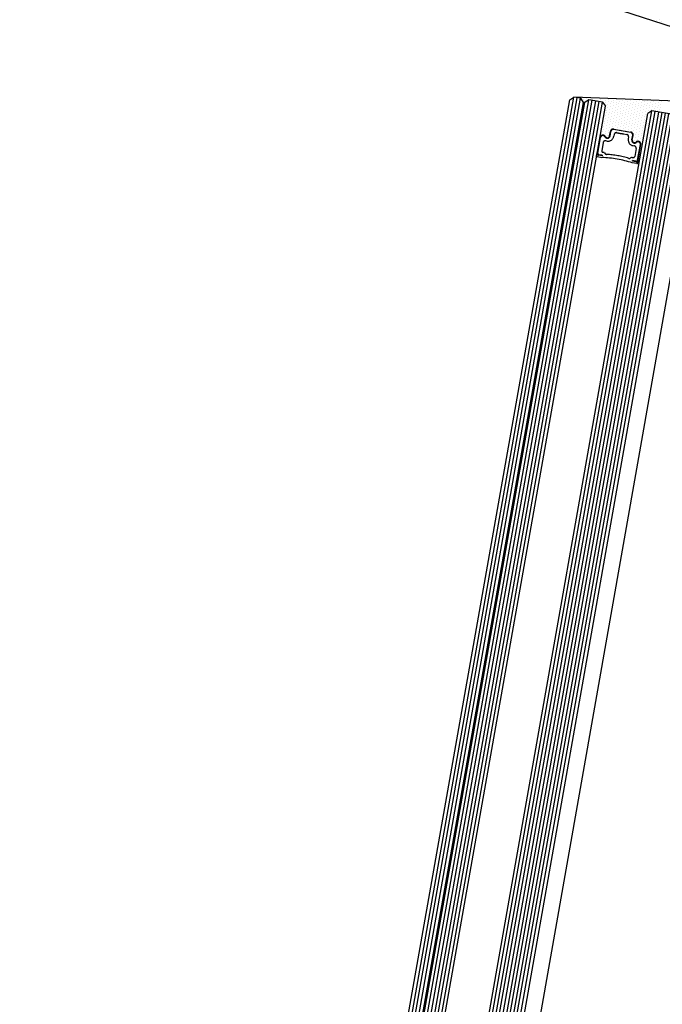
# Model space of a CAD drawing. Units: centimetres. Extents: x -7971 to 168200, y 0 to 118818.
# Drawn here: x 11892 to 12076, y 21123 to 21406 of the extents above; entities that cross this region are included whole.
import ezdxf

# ---------------------------------------------------------------- set-up
doc = ezdxf.new("R2010")
doc.units = ezdxf.units.CM
doc.header["$LTSCALE"] = 100
doc.header["$MEASUREMENT"] = 0
doc.linetypes.add('XKITLINE06', pattern=[7, 3, -1, 2, -1])
doc.layers.add('P04', color=3, linetype='Continuous')

msp = doc.modelspace()

# ---------------------------------------------------------------- linework, layer by layer
at = {"layer": 'P04', "color": 8, "linetype": 'XKITLINE06', "ltscale": 2}
for p, q in [((12091.02, 21400.44), (12055.77, 21411.74)), ((12072.97, 21406.33), (12072.97, 21406.33)), ((12074.53, 21406.06), (12074.53, 21406.06)), ((12075.25, 21405.53), (12075.25, 21405.53)), ((12075.38, 21406.31), (12075.38, 21406.31)), ((12076.1, 21405.78), (12076.1, 21405.78)), ((11605.17, 18862.06), (12049.74, 21383.3)), ((11605.98, 18860.9), (12050.89, 21384.11)), ((11606.97, 18860.72), (12051.88, 21383.94)), ((11607.95, 18860.55), (12052.86, 21383.76)), ((11610.3, 18860.14), (12055.21, 21383.35)), ((11611.28, 18859.96), (12056.19, 21383.18)), ((11612.27, 18859.79), (12057.18, 21383)), ((11613.25, 18859.62), (12058.16, 21382.83)), ((12049.74, 21383.3), (12050.9, 21384.11)), ((12087.89, 21382.66), (12050.89, 21384.11)), ((12052.87, 21383.76), (12050.9, 21384.11)), ((12053.68, 21382.6), (12052.87, 21383.76)), ((12053.64, 21383.55), (12053.64, 21383.55)), ((12055.21, 21383.35), (12054.05, 21382.54)), ((12054.35, 21383.02), (12054.35, 21383.02)), ((12054.49, 21383.8), (12054.49, 21383.8)), ((12059.15, 21382.65), (12055.21, 21383.35)), ((12056.05, 21383.53), (12056.05, 21383.53)), ((12056.9, 21383.78), (12056.9, 21383.78)), ((12057.62, 21383.25), (12057.62, 21383.25)), ((12058.47, 21383.5), (12058.47, 21383.5)), ((12059.18, 21382.97), (12059.18, 21382.97)), ((12059.32, 21383.76), (12059.32, 21383.76)), ((12060.03, 21383.23), (12060.03, 21383.23)), ((12060.88, 21383.48), (12060.88, 21383.48)), ((12061.59, 21382.95), (12061.59, 21382.95)), ((12062.44, 21383.2), (12062.44, 21383.2)), ((12063.3, 21383.46), (12063.3, 21383.46)), ((12064.01, 21382.93), (12064.01, 21382.93)), ((12064.86, 21383.18), (12064.86, 21383.18)), ((12065.71, 21383.43), (12065.71, 21383.43)), ((12066.42, 21382.91), (12066.42, 21382.91)), ((12067.27, 21383.16), (12067.27, 21383.16)), ((12068.12, 21383.41), (12068.12, 21383.41)), ((12068.84, 21382.88), (12068.84, 21382.88)), ((12069.69, 21383.14), (12069.69, 21383.14)), ((12071.25, 21382.86), (12071.25, 21382.86)), ((12072.1, 21383.11), (12072.1, 21383.11)), ((12073.66, 21382.84), (12073.66, 21382.84)), ((12074.51, 21383.09), (12074.51, 21383.09)), ((11609.11, 18861.36), (12053.68, 21382.6)), ((11609.49, 18861.3), (12054.05, 21382.54)), ((11614.24, 18859.44), (12059.15, 21382.65)), ((11615.4, 18860.25), (12059.96, 21381.5)), ((11628.4, 18856.95), (12073.31, 21380.16)), ((12054.05, 21382.54), (12053.68, 21382.6)), ((12059.15, 21382.65), (12059.96, 21381.5)), ((12059.89, 21382.45), (12059.89, 21382.45)), ((12060.33, 21380.35), (12060.33, 21380.35)), ((12060.47, 21381.14), (12060.47, 21381.14)), ((12060.61, 21381.92), (12060.61, 21381.92)), ((12060.74, 21382.7), (12060.74, 21382.7)), ((12061.18, 21380.61), (12061.18, 21380.61)), ((12061.32, 21381.39), (12061.32, 21381.39)), ((12061.46, 21382.17), (12061.46, 21382.17)), ((12061.89, 21380.08), (12061.89, 21380.08)), ((12062.03, 21380.86), (12062.03, 21380.86)), ((12062.17, 21381.64), (12062.17, 21381.64)), ((12062.31, 21382.42), (12062.31, 21382.42)), ((12062.74, 21380.33), (12062.74, 21380.33)), ((12062.88, 21381.11), (12062.88, 21381.11)), ((12063.02, 21381.89), (12063.02, 21381.89)), ((12063.16, 21382.68), (12063.16, 21382.68)), ((12063.59, 21380.58), (12063.59, 21380.58)), ((12063.73, 21381.37), (12063.73, 21381.37)), ((12063.87, 21382.15), (12063.87, 21382.15)), ((12064.31, 21380.06), (12064.31, 21380.06)), ((12064.45, 21380.84), (12064.45, 21380.84)), ((12064.58, 21381.62), (12064.58, 21381.62)), ((12064.72, 21382.4), (12064.72, 21382.4)), ((12065.16, 21380.31), (12065.16, 21380.31)), ((12065.3, 21381.09), (12065.3, 21381.09)), ((12065.43, 21381.87), (12065.43, 21381.87)), ((12065.57, 21382.65), (12065.57, 21382.65)), ((12066.01, 21380.56), (12066.01, 21380.56)), ((12066.15, 21381.34), (12066.15, 21381.34)), ((12066.28, 21382.12), (12066.28, 21382.12)), ((12066.72, 21380.03), (12066.72, 21380.03)), ((12066.86, 21380.81), (12066.86, 21380.81)), ((12067, 21381.6), (12067, 21381.6)), ((12067.13, 21382.38), (12067.13, 21382.38)), ((12067.57, 21380.29), (12067.57, 21380.29)), ((12067.71, 21381.07), (12067.71, 21381.07)), ((12067.85, 21381.85), (12067.85, 21381.85)), ((12067.99, 21382.63), (12067.99, 21382.63)), ((12068.42, 21380.54), (12068.42, 21380.54)), ((12068.56, 21381.32), (12068.56, 21381.32)), ((12068.7, 21382.1), (12068.7, 21382.1)), ((12069.14, 21380.01), (12069.14, 21380.01)), ((12069.27, 21380.79), (12069.27, 21380.79)), ((12069.41, 21381.57), (12069.41, 21381.57)), ((12069.55, 21382.35), (12069.55, 21382.35)), ((12069.99, 21380.26), (12069.99, 21380.26)), ((12070.12, 21381.04), (12070.12, 21381.04)), ((12070.26, 21381.83), (12070.26, 21381.83)), ((12070.4, 21382.61), (12070.4, 21382.61)), ((12070.84, 21380.52), (12070.84, 21380.52)), ((12070.97, 21381.3), (12070.97, 21381.3)), ((12071.11, 21382.08), (12071.11, 21382.08)), ((12071.55, 21379.99), (12071.55, 21379.99)), ((12071.69, 21380.77), (12071.69, 21380.77)), ((12071.82, 21381.55), (12071.82, 21381.55)), ((12071.96, 21382.33), (12071.96, 21382.33)), ((12073.31, 21380.16), (12072.15, 21379.35)), ((12072.4, 21380.24), (12072.4, 21380.24)), ((12072.54, 21381.02), (12072.54, 21381.02)), ((12072.68, 21381.8), (12072.68, 21381.8)), ((12072.81, 21382.59), (12072.81, 21382.59)), ((12073.25, 21380.49), (12073.25, 21380.49)), ((12081.19, 21378.77), (12073.31, 21380.16)), ((12073.39, 21381.27), (12073.39, 21381.27)), ((12073.53, 21382.06), (12073.53, 21382.06)), ((12074.1, 21380.75), (12074.1, 21380.75)), ((12074.24, 21381.53), (12074.24, 21381.53)), ((12074.38, 21382.31), (12074.38, 21382.31)), ((12074.81, 21380.22), (12074.81, 21380.22)), ((12074.95, 21381), (12074.95, 21381)), ((12075.09, 21381.78), (12075.09, 21381.78)), ((12075.23, 21382.56), (12075.23, 21382.56)), ((12075.66, 21380.47), (12075.66, 21380.47)), ((12075.8, 21381.25), (12075.8, 21381.25)), ((12075.94, 21382.03), (12075.94, 21382.03)), ((12076.08, 21382.82), (12076.08, 21382.82)), ((11627.59, 18858.1), (12072.15, 21379.35)), ((11629.38, 18856.77), (12074.29, 21379.98)), ((11630.37, 18856.6), (12075.28, 21379.81)), ((11631.35, 18856.43), (12076.26, 21379.64)), ((11632.34, 18856.25), (12077.25, 21379.46)), ((11633.32, 18856.08), (12078.23, 21379.29)), ((11634.31, 18855.9), (12079.22, 21379.12)), ((11635.29, 18855.73), (12080.2, 21378.94)), ((11636.28, 18855.56), (12081.19, 21378.77)), ((11637.44, 18856.37), (12082, 21377.61)), ((12059.78, 21377.23), (12059.78, 21377.23)), ((12059.92, 21378.01), (12059.92, 21378.01)), ((12060.05, 21378.79), (12060.05, 21378.79)), ((12060.19, 21379.57), (12060.19, 21379.57)), ((12060.63, 21377.48), (12060.63, 21377.48)), ((12060.77, 21378.26), (12060.77, 21378.26)), ((12060.9, 21379.04), (12060.9, 21379.04)), ((12061.04, 21379.82), (12061.04, 21379.82)), ((12061.48, 21377.73), (12061.48, 21377.73)), ((12061.62, 21378.51), (12061.62, 21378.51)), ((12061.76, 21379.3), (12061.76, 21379.3)), ((12062.19, 21377.2), (12062.19, 21377.2)), ((12062.33, 21377.99), (12062.33, 21377.99)), ((12062.47, 21378.77), (12062.47, 21378.77)), ((12062.61, 21379.55), (12062.61, 21379.55)), ((12063.04, 21377.46), (12063.04, 21377.46)), ((12063.18, 21378.24), (12063.18, 21378.24)), ((12063.32, 21379.02), (12063.32, 21379.02)), ((12063.46, 21379.8), (12063.46, 21379.8)), ((12063.89, 21377.71), (12063.89, 21377.71)), ((12064.03, 21378.49), (12064.03, 21378.49)), ((12064.17, 21379.27), (12064.17, 21379.27)), ((12064.61, 21377.18), (12064.61, 21377.18)), ((12064.74, 21377.96), (12064.74, 21377.96)), ((12064.88, 21378.74), (12064.88, 21378.74)), ((12065.02, 21379.53), (12065.02, 21379.53)), ((12065.46, 21377.43), (12065.46, 21377.43)), ((12065.59, 21378.22), (12065.59, 21378.22)), ((12065.73, 21379), (12065.73, 21379)), ((12065.87, 21379.78), (12065.87, 21379.78)), ((12066.31, 21377.69), (12066.31, 21377.69)), ((12066.45, 21378.47), (12066.45, 21378.47)), ((12066.58, 21379.25), (12066.58, 21379.25)), ((12067.02, 21377.16), (12067.02, 21377.16)), ((12067.16, 21377.94), (12067.16, 21377.94)), ((12067.3, 21378.72), (12067.3, 21378.72)), ((12067.43, 21379.5), (12067.43, 21379.5)), ((12067.87, 21377.41), (12067.87, 21377.41)), ((12068.01, 21378.19), (12068.01, 21378.19)), ((12068.15, 21378.98), (12068.15, 21378.98)), ((12068.28, 21379.76), (12068.28, 21379.76)), ((12068.72, 21377.66), (12068.72, 21377.66)), ((12068.86, 21378.45), (12068.86, 21378.45)), ((12069, 21379.23), (12069, 21379.23)), ((12069.57, 21377.92), (12069.57, 21377.92)), ((12069.71, 21378.7), (12069.71, 21378.7)), ((12069.85, 21379.48), (12069.85, 21379.48)), ((12070.29, 21377.39), (12070.29, 21377.39)), ((12070.42, 21378.17), (12070.42, 21378.17)), ((12070.56, 21378.95), (12070.56, 21378.95)), ((12070.7, 21379.73), (12070.7, 21379.73)), ((12071.14, 21377.64), (12071.14, 21377.64)), ((12071.27, 21378.42), (12071.27, 21378.42)), ((12071.41, 21379.21), (12071.41, 21379.21)), ((12059.36, 21374.88), (12059.36, 21374.88)), ((12059.5, 21375.66), (12059.5, 21375.66)), ((12059.64, 21376.45), (12059.64, 21376.45)), ((12060.08, 21374.35), (12060.08, 21374.35)), ((12060.22, 21375.13), (12060.22, 21375.13)), ((12060.35, 21375.92), (12060.35, 21375.92)), ((12060.49, 21376.7), (12060.49, 21376.7)), ((12060.93, 21374.61), (12060.93, 21374.61)), ((12061.07, 21375.39), (12061.07, 21375.39)), ((12061.2, 21376.17), (12061.2, 21376.17)), ((12061.34, 21376.95), (12061.34, 21376.95)), ((12061.78, 21374.86), (12061.78, 21374.86)), ((12061.92, 21375.64), (12061.92, 21375.64)), ((12062.05, 21376.42), (12062.05, 21376.42)), ((12067.25, 21373.93), (12062.34, 21374.79)), ((12062.36, 21374.92), (12067.27, 21374.05)), ((12062.63, 21375.11), (12062.63, 21375.11)), ((12062.77, 21375.89), (12062.77, 21375.89)), ((12062.91, 21376.68), (12062.91, 21376.68)), ((12063.48, 21375.37), (12063.48, 21375.37)), ((12063.62, 21376.15), (12063.62, 21376.15)), ((12063.76, 21376.93), (12063.76, 21376.93)), ((12064.19, 21374.84), (12064.19, 21374.84)), ((12064.33, 21375.62), (12064.33, 21375.62)), ((12064.47, 21376.4), (12064.47, 21376.4)), ((12065.04, 21375.09), (12065.04, 21375.09)), ((12065.18, 21375.87), (12065.18, 21375.87)), ((12065.32, 21376.65), (12065.32, 21376.65)), ((12065.76, 21374.56), (12065.76, 21374.56)), ((12065.89, 21375.34), (12065.89, 21375.34)), ((12066.03, 21376.12), (12066.03, 21376.12)), ((12066.17, 21376.91), (12066.17, 21376.91)), ((12066.61, 21374.81), (12066.61, 21374.81)), ((12066.74, 21375.6), (12066.74, 21375.6)), ((12066.88, 21376.38), (12066.88, 21376.38)), ((12067.46, 21375.07), (12067.46, 21375.07)), ((12067.6, 21375.85), (12067.6, 21375.85)), ((12067.73, 21376.63), (12067.73, 21376.63)), ((12068.17, 21374.54), (12068.17, 21374.54)), ((12068.31, 21375.32), (12068.31, 21375.32)), ((12068.45, 21376.1), (12068.45, 21376.1)), ((12068.58, 21376.88), (12068.58, 21376.88)), ((12069.02, 21374.79), (12069.02, 21374.79)), ((12069.16, 21375.57), (12069.16, 21375.57)), ((12069.3, 21376.35), (12069.3, 21376.35)), ((12069.43, 21377.14), (12069.43, 21377.14)), ((12069.87, 21375.04), (12069.87, 21375.04)), ((12070.01, 21375.83), (12070.01, 21375.83)), ((12070.15, 21376.61), (12070.15, 21376.61)), ((12070.58, 21374.52), (12070.58, 21374.52)), ((12070.72, 21375.3), (12070.72, 21375.3)), ((12070.86, 21376.08), (12070.86, 21376.08)), ((12071, 21376.86), (12071, 21376.86)), ((12057.65, 21368.03), (12058.44, 21372.5)), ((12057.77, 21368.01), (12058.56, 21372.48)), ((12059.09, 21373.32), (12059.09, 21373.32)), ((12059.23, 21374.1), (12059.23, 21374.1)), ((12059.94, 21373.57), (12059.94, 21373.57)), ((12060.42, 21371.47), (12060.04, 21371.54)), ((12060.65, 21373.04), (12060.65, 21373.04)), ((12060.79, 21373.82), (12060.79, 21373.82)), ((12061.19, 21372.95), (12061.42, 21374.26)), ((12061.31, 21372.92), (12061.54, 21374.24)), ((12062.51, 21373.43, -0.43), (12062.37, 21372.84)), ((12065.29, 21373.51), (12066.14, 21373.36)), ((12066.64, 21372.64), (12066.55, 21372.1)), ((12067.32, 21374.29), (12067.32, 21374.29)), ((12067.58, 21371.82), (12067.81, 21373.13)), ((12067.7, 21371.8), (12067.93, 21373.11)), ((12068.03, 21373.76), (12068.03, 21373.76)), ((12068.47, 21371.66), (12068.47, 21371.66)), ((12068.61, 21372.45), (12068.61, 21372.45)), ((12068.75, 21373.23), (12068.75, 21373.23)), ((12068.88, 21374.01), (12068.88, 21374.01)), ((12069.32, 21371.92), (12069.32, 21371.92)), ((12069.46, 21372.7), (12069.46, 21372.7)), ((12069.6, 21373.48), (12069.6, 21373.48)), ((12069.73, 21374.26), (12069.73, 21374.26)), ((12070.17, 21372.17), (12070.17, 21372.17)), ((12070.31, 21372.95), (12070.31, 21372.95)), ((12070.45, 21373.73), (12070.45, 21373.73)), ((12059.32, 21371.03), (12058.91, 21368.69)), ((12067.92, 21370.15), (12068.29, 21370.08)), ((12068.8, 21369.36), (12068.39, 21367.02)), ((12069.22, 21365.99), (12070.01, 21370.46)), ((12069.34, 21365.97), (12070.13, 21370.44)), ((12070.03, 21371.39), (12070.03, 21371.39)), ((12057.45, 21367.28), (12057.57, 21367.94)), ((12057.66, 21366.99), (12058.95, 21366.76)), ((12059.04, 21367.25), (12058.08, 21367.42)), ((12059.06, 21367.38), (12058.1, 21367.55)), ((12059.06, 21367.38), (12059.04, 21367.25)), ((12059.21, 21368.26), (12059.46, 21368.21)), ((12059.67, 21368.1), (12059.95, 21367.8)), ((12067.47, 21366.72), (12067.11, 21366.54)), ((12067.71, 21366.76), (12067.95, 21366.72)), ((12067.78, 21365.71), (12067.8, 21365.84)), ((12068.76, 21365.67), (12067.8, 21365.84)), ((12069.27, 21365.2), (12069.39, 21365.86)), ((12068.98, 21364.99), (12067.69, 21365.22)), ((12068.74, 21365.54), (12067.78, 21365.71)), ((11646.89, 18883.37), (12081.65, 21349.04))]:
    msp.add_line(p, q, dxfattribs=at)
for centre, radius, start, end in [((12062.22, 21374.12), 0.812, 80, 170), ((12062.22, 21374.12), 0.688, 80, 170), ((12059.24, 21372.36), 0.812, 28.3811, 170), ((12059.24, 21372.36), 0.688, 28.3811, 170), ((12059.94, 21370.92), 0.625, 80, 170), ((12060.54, 21373.06), 0.788, 208.3811, 350), ((12060.54, 21373.06), 0.663, 208.3811, 350), ((12060.71, 21373.13), 1.69, 260, 350), ((12063.11, 21373.26, -0.38), 0.625, 80, 170), ((12107.53, 21617.68, 0.05), 247.8, 259.6997, 260.1848), ((12066.03, 21372.75), 0.625, 350, 80), ((12068.21, 21371.81), 1.69, 170, 260), ((12067.13, 21373.25), 0.688, 350, 80), ((12067.13, 21373.25), 0.812, 350, 80), ((12068.35, 21371.68), 0.788, 170, 311.6189), ((12068.35, 21371.68), 0.663, 170, 311.6189), ((12059.28, 21368.63), 0.375, 170, 260), ((12068.18, 21369.47), 0.625, 350, 80), ((12069.33, 21370.58), 0.812, 350, 131.6189), ((12069.33, 21370.58), 0.688, 350, 131.6189), ((12057.7, 21367.24), 0.25, 170, 260), ((12057.82, 21367.9), 0.25, 128.5897, 170), ((12058.17, 21367.94), 0.525, 170, 260), ((12058.17, 21367.94), 0.4, 170, 260), ((12057.24, 21331.52), 35.28, 72.7748, 87.2252), ((12059.39, 21367.84), 0.375, 43, 80), ((12060.4, 21368.23), 0.625, 223, 262.9779), ((12059.07, 21341.96), 25.68, 72.7554, 87.2595), ((12066.82, 21367.09), 0.625, 257.0221, 297), ((12067.64, 21366.39), 0.375, 80, 117), ((12068.02, 21367.08), 0.375, 260, 350), ((12068.83, 21366.06), 0.525, 260, 350), ((12068.83, 21366.06), 0.4, 260, 350), ((12069.14, 21365.9), 0.25, 350, 31.4103), ((12069.02, 21365.24), 0.25, 260, 350)]:
    msp.add_arc(centre, radius, start, end, dxfattribs=at)

doc.saveas('drawing.dxf')
